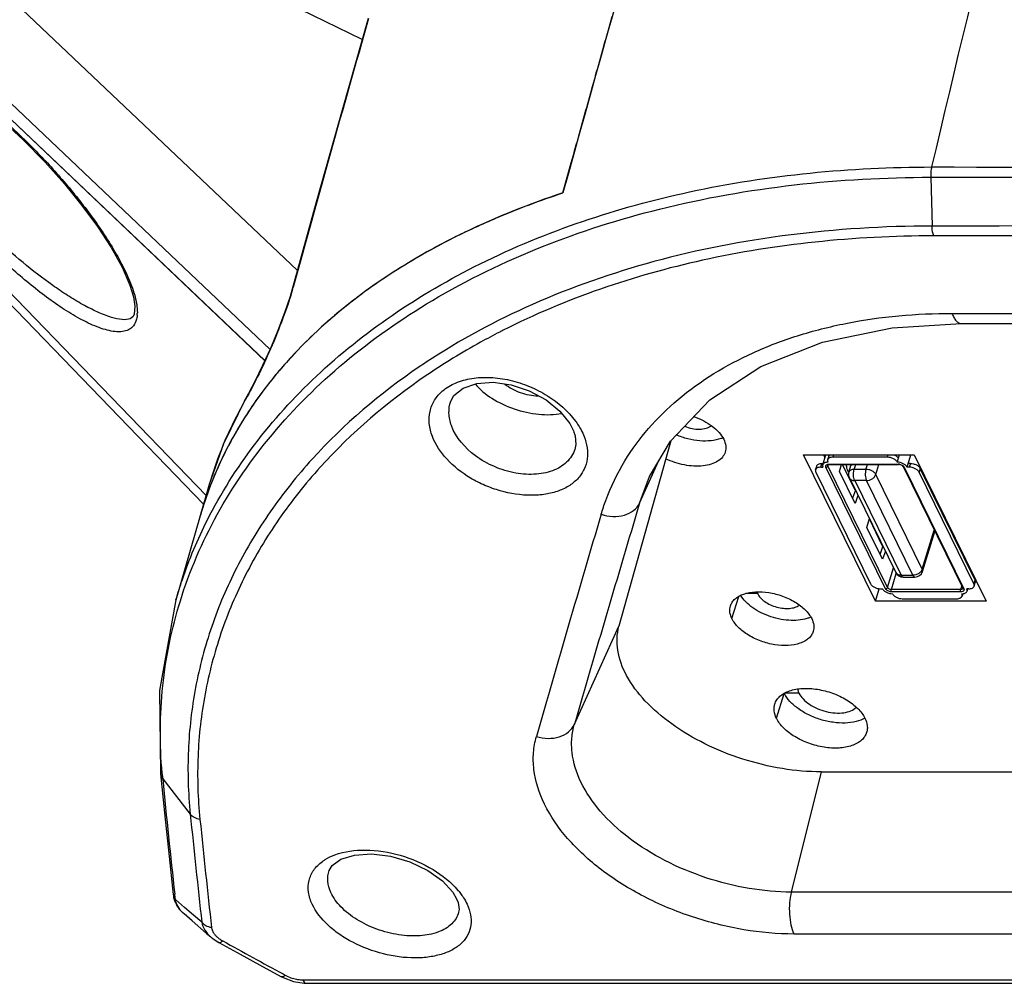
# Model space of a CAD drawing. Units: millimetres. Extents: x 3114 to 5127, y 591 to 1881.
# Drawn here: x 4850 to 4911, y 1209 to 1269 of the extents above; entities that cross this region are included whole.
import ezdxf

# ---------------------------------------------------------------- set-up
doc = ezdxf.new("R2010")
doc.units = ezdxf.units.MM
doc.header["$LTSCALE"] = 16.335
doc.layers.get('0').update_dxf_attribs({"linetype": 'CONTINUOUS'})
doc.layers.add('02___PRT_ALL_AXES', color=7, linetype='CONTINUOUS')

msp = doc.modelspace()

# ---------------------------------------------------------------- linework, layer by layer
at = {"color": 7, "linetype": 'Continuous'}
for p, q in [((4871.034, 1268.134), (4858.04, 1274.444)), ((4846.649, 1273.006), (4866.981, 1253.715)), ((4843.651, 1269.31), (4865.275, 1248.794)), ((4864.959, 1248.098), (4843.381, 1268.57)), ((4843.381, 1268.568), (4864.95, 1248.079)), ((4885.366, 1265.054), (4885.581, 1265.823)), ((4885.581, 1265.823), (4885.595, 1265.875)), ((4885.296, 1264.805), (4885.366, 1265.054)), ((4861.285, 1239.685), (4840.635, 1261.04)), ((4884.034, 1260.277), (4884.248, 1261.048)), ((4884.248, 1261.048), (4884.263, 1261.099)), ((4861.125, 1239.13), (4840.585, 1260.37)), ((4883.558, 1258.558), (4884.034, 1260.277)), ((4906.51, 1259.534), (4906.593, 1256.487)), ((4868.165, 1257.974), (4866.658, 1252.553)), ((4909.383, 1255.88), (4906.696, 1255.876)), ((4866.715, 1252.666), (4866.658, 1252.553)), ((4855.391, 1250.785), (4855.388, 1250.786)), ((4856.713, 1250.83), (4856.545, 1250.703)), ((4856.789, 1250.974), (4856.713, 1250.83)), ((4907.838, 1251.041), (4998.618, 1251.041)), ((4908.403, 1250.417), (4999.183, 1250.417)), ((4863.69, 1245.554), (4863.753, 1245.705)), ((4863.753, 1245.705), (4863.753, 1245.706)), ((4876.556, 1245.555), (4876.557, 1245.556)), ((4884.326, 1242.657), (4884.325, 1242.656)), ((4890.286, 1243.096), (4887.054, 1231.517)), ((4899.769, 1241.59), (4899.964, 1242.219)), ((4899.912, 1242.051), (4899.829, 1242.219)), ((4900.15, 1242.135), (4900.077, 1241.9)), ((4900.45, 1242.219), (4900.402, 1242.064)), ((4903.81, 1242.064), (4900.402, 1242.064)), ((4903.81, 1242.064), (4903.858, 1242.219)), ((4904.423, 1241.753), (4904.567, 1242.219)), ((4905.036, 1241.442), (4905.277, 1242.219)), ((4888.342, 1239.205), (4889.547, 1241.855)), ((4899.323, 1241.279), (4899.396, 1241.514)), ((4899.648, 1241.442), (4899.721, 1241.677)), ((4899.648, 1241.442), (4899.786, 1241.442)), ((4899.721, 1241.677), (4899.796, 1241.677)), ((4903.692, 1233.858), (4899.971, 1241.442)), ((4900.087, 1241.52), (4900.11, 1241.596)), ((4903.808, 1233.937), (4900.087, 1241.52)), ((4900.155, 1241.628), (4904.484, 1241.628)), ((4900.18, 1241.607), (4904.509, 1241.607)), ((4900.823, 1241.169), (4900.946, 1241.607)), ((4901.407, 1241.142), (4901.551, 1241.607)), ((4901.732, 1241.305), (4901.826, 1241.607)), ((4902.469, 1241.305), (4902.563, 1241.607)), ((4903.082, 1240.994), (4903.272, 1241.607)), ((4904.787, 1241.476), (4908.508, 1233.893)), ((4904.852, 1241.442), (4908.574, 1233.858)), ((4905.175, 1241.442), (4905.036, 1241.442)), ((4905.247, 1241.677), (4905.109, 1241.677)), ((4905.247, 1241.677), (4905.175, 1241.442)), ((4905.86, 1241.366), (4905.788, 1241.131)), ((4905.855, 1241.374), (4905.871, 1241.431)), ((4909.277, 1234.404), (4905.86, 1241.366)), ((4888.342, 1239.205), (4888.961, 1240.857)), ((4888.961, 1240.857), (4888.969, 1240.874)), ((4899.34, 1241.131), (4902.757, 1234.169)), ((4901.799, 1239.179), (4900.823, 1241.169)), ((4901.436, 1240.774), (4904.334, 1234.869)), ((4902.469, 1241.305), (4901.732, 1241.305)), ((4905.98, 1235.089), (4903.082, 1240.994)), ((4909.204, 1234.169), (4905.788, 1241.131)), ((4861.483, 1240.368), (4860.913, 1238.401)), ((4902.501, 1240.603), (4901.764, 1240.603)), ((4901.764, 1240.603), (4904.662, 1234.697)), ((4905.399, 1234.697), (4902.501, 1240.603)), ((4901.808, 1240.016), (4901.636, 1239.512)), ((4901.971, 1239.684), (4901.799, 1239.179)), ((4906.693, 1239.755), (4906.676, 1239.705)), ((4906.856, 1239.423), (4906.839, 1239.372)), ((4860.913, 1238.401), (4859.4, 1233.156)), ((4860.913, 1238.401), (4860.927, 1238.447)), ((4902.532, 1237.688), (4902.684, 1238.232)), ((4903.508, 1235.698), (4902.532, 1237.688)), ((4907.563, 1237.895), (4907.579, 1237.95)), ((4905.98, 1235.089), (4906.73, 1237.516)), ((4905.997, 1234.942), (4906.769, 1237.437)), ((4903.516, 1236.535), (4903.345, 1236.031)), ((4903.679, 1236.203), (4903.508, 1235.698)), ((4908.401, 1236.274), (4908.384, 1236.224)), ((4908.564, 1235.942), (4908.547, 1235.891)), ((4903.808, 1233.937), (4904.188, 1235.166)), ((4904.054, 1233.812), (4904.364, 1234.818)), ((4904.662, 1234.697), (4905.399, 1234.697)), ((4904.783, 1234.589), (4905.52, 1234.589)), ((4909.078, 1234.895), (4909.062, 1234.842)), ((4909.1, 1234.763), (4909.117, 1234.816)), ((4909.199, 1234.648), (4909.157, 1234.648)), ((4908.383, 1233.812), (4908.446, 1234.019)), ((4909.204, 1234.169), (4909.277, 1234.404)), ((4909.221, 1234.021), (4909.294, 1234.256)), ((4895.697, 1233.56), (4894.977, 1233.56)), ((4903.06, 1233.081), (4903.302, 1233.864)), ((4903.37, 1233.858), (4903.508, 1233.858)), ((4908.383, 1233.812), (4904.054, 1233.812)), ((4908.389, 1233.672), (4904.06, 1233.672)), ((4908.515, 1233.553), (4908.467, 1233.4)), ((4908.896, 1233.858), (4908.758, 1233.858)), ((4908.775, 1233.711), (4908.821, 1233.858)), ((4904.734, 1233.237), (4908.142, 1233.237)), ((4884.272, 1225.404), (4887.054, 1231.517)), ((4898.286, 1227.344), (4897.409, 1227.344)), ((4858.439, 1222.343), (4858.441, 1222.315)), ((4858.545, 1222.316), (4858.543, 1222.343)), ((4897.828, 1214.934), (4899.684, 1222.434)), ((4899.684, 1222.434), (5042.512, 1222.434)), ((4858.576, 1221.989), (4858.574, 1222.015)), ((4858.576, 1221.989), (4860.298, 1219.797)), ((4868.962, 1216.277), (4868.964, 1216.282)), ((5040.656, 1214.934), (4897.828, 1214.934)), ((4859.261, 1214.597), (4859.332, 1214.349)), ((4859.261, 1214.597), (4859.261, 1214.596)), ((4859.353, 1214.605), (4859.332, 1214.798)), ((4859.332, 1214.349), (4859.644, 1213.834)), ((4859.369, 1214.461), (4859.353, 1214.605)), ((4859.942, 1213.97), (4859.369, 1214.461)), ((4859.644, 1213.834), (4859.909, 1213.569)), ((4860.492, 1213.498), (4859.942, 1213.97)), ((4877.047, 1213.676), (4877.047, 1213.675)), ((4860.409, 1213.14), (4859.908, 1213.569)), ((4860.409, 1213.14), (4861.319, 1212.358)), ((4861.016, 1213.048), (4860.492, 1213.498)), ((4861.319, 1212.358), (4861.581, 1212.133)), ((4861.594, 1212.122), (4861.673, 1212.057)), ((4861.673, 1212.057), (4862.089, 1211.784)), ((5040.818, 1212.317), (4897.99, 1212.317)), ((4865.989, 1209.648), (4866.085, 1209.597)), ((4866.085, 1209.823), (4866.223, 1209.748)), ((4866.085, 1209.597), (4866.732, 1209.351)), ((4867.311, 1209.464), (5074.225, 1209.464)), ((4866.732, 1209.351), (4867.411, 1209.246)), ((4867.411, 1209.246), (4867.555, 1209.242)), ((4867.555, 1209.242), (5074.47, 1209.242))]:
    msp.add_line(p, q, dxfattribs=at)
at = {"color": 3, "linetype": 'Continuous'}
for p, q in [((4903.06, 1233.081), (4898.576, 1242.219)), ((4898.576, 1242.219), (4905.484, 1242.219)), ((4905.484, 1242.219), (4909.968, 1233.081)), ((4901.803, 1240), (4901.014, 1241.607)), ((4903.511, 1236.519), (4902.679, 1238.214)), ((4909.968, 1233.081), (4903.06, 1233.081))]:
    msp.add_line(p, q, dxfattribs=at)
at = {"color": 7, "linetype": 'Continuous'}
for points in [[(4871.407, 1269.444), (4869.822, 1263.87), (4868.165, 1257.974)], [(4843.533, 1266.387), (4844.176, 1266.121), (4845.391, 1265.456), (4846.745, 1264.534), (4848.265, 1263.321), (4849.837, 1261.892), (4851.233, 1260.475), (4852.445, 1259.118), (4853.534, 1257.78), (4854.506, 1256.456), (4855.35, 1255.159), (4856.04, 1253.916), (4856.534, 1252.791), (4856.754, 1252.07), (4856.843, 1251.5), (4856.791, 1250.98)], [(4866.658, 1252.553), (4866.527, 1252.102), (4866.188, 1251.078), (4865.769, 1249.972), (4865.3, 1248.849), (4864.814, 1247.78), (4864.35, 1246.827), (4863.94, 1246.042), (4863.753, 1245.706)], [(4856.545, 1250.703), (4856.214, 1250.644), (4855.712, 1250.701), (4855.391, 1250.785)], [(4888.961, 1240.856), (4890.261, 1243.069), (4892.716, 1245.64), (4895.913, 1247.717), (4899.746, 1249.235), (4904.098, 1250.146), (4908.403, 1250.417)], [(4876.557, 1245.556), (4876.756, 1245.916), (4877.337, 1246.384), (4878.183, 1246.671), (4879.195, 1246.743), (4880.316, 1246.59), (4881.454, 1246.214), (4882.5, 1245.647), (4883.363, 1244.946), (4883.982, 1244.176), (4884.221, 1243.702)], [(4863.753, 1245.705), (4862.376, 1242.908), (4861.483, 1240.368)], [(4884.222, 1243.701), (4884.316, 1243.406), (4884.362, 1242.865), (4884.326, 1242.658)], [(4859.404, 1233.172), (4858.378, 1227.513), (4858.439, 1222.343)], [(4858.441, 1222.317), (4858.687, 1219.878), (4858.973, 1217.154), (4859.233, 1214.789)], [(4868.964, 1216.282), (4869.147, 1216.585), (4869.687, 1216.978)], [(4869.687, 1216.978), (4870.551, 1217.247), (4871.602, 1217.318), (4872.79, 1217.176), (4874.008, 1216.817), (4875.124, 1216.279), (4876.034, 1215.625), (4876.675, 1214.927), (4876.918, 1214.517)], [(4859.233, 1214.789), (4859.243, 1214.706), (4859.261, 1214.596)], [(4876.919, 1214.515), (4877.013, 1214.275), (4877.074, 1213.85), (4877.047, 1213.676)], [(4862.089, 1211.784), (4863.225, 1211.159), (4864.815, 1210.289), (4865.989, 1209.648)]]:
    msp.add_lwpolyline(points, dxfattribs=at)
for centre, radius, start, end in [((7267.973, 598.483), 2474.093, 163.587002, 164.526357), ((5987.786, 1007.845), 1110.271, 164.875484, 166.863689), ((6746.204, 733.756), 1949.807, 164.053706, 164.565654), ((4896.276, 1216.994), 43.408, 114.76136, 119.51486), ((4951.371, -37547.071), 38803.583, 89.9338943, 90.0661169), ((4951.467, -28000.979), 29256.889, 89.9123136, 90.0824149), ((4894.238, 1220.582), 39.281, 119.50652, 122.78259), ((4892.206, 1223.671), 35.585, 122.72537, 127.74163), ((4850.321, 1257.192), 17.007, 344.17256, 344.56786), ((4890.218, 1226.221), 32.352, 127.72174, 131.85696), ((4854.86, 1251.119), 2.134, 354.97821, 358.91648), ((4888.587, 1228.023), 29.921, 131.83198, 136.1438), ((4900.602, 1208.971), 45.976, 116.87121, 117.16556), ((4886.884, 1229.626), 27.582, 136.09417, 141.94662), ((4897.815, 1213.484), 41.357, 123.44492, 124.17653), ((4885.375, 1230.793), 25.675, 141.92306, 147.6475), ((4848.798, 1254.075), 17.157, 330.22243, 330.71004), ((4884.31, 1231.461), 24.417, 147.63266, 152.98848), ((4883.637, 1231.8), 23.664, 152.97992, 158.87126), ((4903.309, 1241.798), 1.8, 186.13594, 188.33237), ((4904.484, 1241.206), 0.423, 86.54882, 89.98525), ((4904.482, 1241.159), 0.469, 80.58875, 86.55955), ((4901.885, 1240.994), 0.5, 162.83719, 206.13679), ((4901.731, 1241.357), 0.413, 213.97271, 217.09587), ((4883.394, 1231.895), 23.403, 158.87488, 163.86104), ((4883.394, 1231.895), 23.403, 158.8749, 163.74252), ((6785.13, 672.37), 1979.674, 163.361791, 163.778239), ((6757.429, 684.912), 1951.648, 163.521469, 163.945389), ((4904.783, 1235.089), 0.5, 206.13546, 269.99854), ((4905.52, 1235.089), 0.5, 270.00806, 342.8605), ((4908.449, 1233.897), 0.0669, 329.58771, 342.75713), ((4887.195, 1224.895), 28.765, 185.14452, 185.74625), ((5443.662, 1279.774), 587.932, 185.640466, 186.345049), ((5456.504, 1279.806), 599.218, 185.74751, 186.396559), ((5462.373, 1280.405), 604.548, 185.785116, 186.428808), ((4859.975, 1214.731), 0.726, 190.73078, 200.93764), ((4863.424, 1213.886), 2.282, 237.69001, 241.17288), ((5345.707, 2088.405), 1000.971, 241.124143, 241.369721), ((4867.36, 1211.831), 2.373, 241.37908, 250.681), ((4867.338, 1211.765), 2.304, 250.66226, 259.97322)]:
    msp.add_arc(centre, radius, start, end, dxfattribs=at)
for points in [[(4885.595, 1265.875), (4885.941, 1267.107), (4886.287, 1268.339), (4886.634, 1269.57)], [(4884.263, 1261.099), (4884.606, 1262.335), (4884.951, 1263.57), (4885.296, 1264.805)], [(4859.233, 1214.789), (4859.239, 1214.727), (4859.256, 1214.666), (4859.281, 1214.609)], [(4859.281, 1214.609), (4859.304, 1214.556), (4859.334, 1214.506), (4859.369, 1214.461)], [(4859.296, 1214.472), (4859.325, 1214.398), (4859.365, 1214.329), (4859.414, 1214.267)], [(4861.731, 1212.413), (4861.75, 1212.382), (4861.771, 1212.351), (4861.793, 1212.322)]]:
    msp.add_open_spline(points, degree=3, dxfattribs=at)
for points, knots in [([(4843.786, 1266.434), (4844.12, 1266.291), (4844.792, 1265.949), (4845.778, 1265.339), (4846.771, 1264.637), (4848.109, 1263.586), (4849.753, 1262.118), (4851.644, 1260.178), (4853.137, 1258.424), (4854.261, 1256.937), (4855.054, 1255.782), (4855.776, 1254.598), (4856.297, 1253.587), (4856.635, 1252.774), (4856.833, 1252.185), (4856.963, 1251.622), (4856.997, 1251.253), (4856.994, 1251.078)], [0, 0, 0, 0, 0.052432, 0.108402, 0.167025, 0.227712, 0.353745, 0.484366, 0.618053, 0.685553, 0.753071, 0.820039, 0.885375, 0.916811, 0.946848, 0.974836, 1, 1, 1, 1]), ([(4856.905, 1250.547), (4856.857, 1250.417), (4856.75, 1250.235), (4856.541, 1250.064), (4856.298, 1249.942), (4855.94, 1249.876), (4855.477, 1249.906), (4854.982, 1250.019), (4854.274, 1250.264), (4853.365, 1250.707), (4852.275, 1251.373), (4851.175, 1252.154), (4850.077, 1253.027), (4848.989, 1253.977), (4847.915, 1254.993), (4846.862, 1256.069), (4845.836, 1257.2), (4844.844, 1258.383), (4843.897, 1259.615), (4843.01, 1260.891), (4842.211, 1262.201), (4841.753, 1263.109), (4841.557, 1263.569)], [0, 0, 0, 0, 0.019129, 0.028163, 0.037253, 0.056459, 0.077783, 0.101243, 0.126563, 0.181573, 0.240966, 0.303528, 0.36849, 0.435342, 0.503721, 0.573349, 0.643986, 0.715399, 0.787309, 0.85931, 0.930693, 1, 1, 1, 1]), ([(4855.388, 1250.786), (4855.082, 1250.88), (4854.464, 1251.128), (4853.552, 1251.598), (4852.626, 1252.157), (4851.371, 1253.006), (4849.82, 1254.209), (4848.012, 1255.809), (4846.26, 1257.559), (4844.594, 1259.441), (4843.317, 1261.114), (4842.412, 1262.517), (4842.017, 1263.242), (4841.842, 1263.609)], [0, 0, 0, 0, 0.050572, 0.10499, 0.162182, 0.221468, 0.344642, 0.472305, 0.603138, 0.736069, 0.86961, 0.935671, 1, 1, 1, 1]), ([(4861.37, 1238.154), (4862.203, 1239.799), (4864.226, 1243.003), (4868.131, 1247.303), (4872.894, 1251.1), (4880.484, 1255.505), (4891.805, 1259.257), (4901.505, 1260.167), (4906.568, 1260.174)], [0, 0, 0, 0, 0.104927, 0.214205, 0.329, 0.450087, 0.711952, 1, 1, 1, 1]), ([(4906.568, 1260.174), (4906.556, 1260.126), (4906.513, 1259.916), (4906.503, 1259.699), (4906.51, 1259.534)], [0, 0, 0, 0, 0.231921, 1, 1, 1, 1]), ([(4906.568, 1260.174), (4921.489, 1260.167), (4951.349, 1260.158), (4981.209, 1260.167), (4996.147, 1260.174)], [0, 0, 0, 0, 0.49972, 1, 1, 1, 1]), ([(4875.406, 1251.844), (4879.783, 1254.443), (4890.003, 1258.385), (4900.826, 1259.526), (4906.51, 1259.534)], [0, 0, 0, 0, 0.472448, 1, 1, 1, 1]), ([(4906.51, 1259.534), (4913.968, 1259.533), (4943.82, 1259.526), (4973.671, 1259.529), (4996.065, 1259.534)], [0, 0, 0, 0, 0.249823, 1, 1, 1, 1]), ([(4883.558, 1258.558), (4881.474, 1257.87), (4877.523, 1256.306), (4872.166, 1253.268), (4867.678, 1249.664), (4865.257, 1246.844), (4864.242, 1245.372)], [0, 0, 0, 0, 0.27698, 0.534501, 0.774364, 1, 1, 1, 1]), ([(4878.095, 1256.411), (4878.528, 1256.612), (4880.317, 1257.407), (4882.153, 1258.094), (4883.558, 1258.558)], [0, 0, 0, 0, 0.244159, 1, 1, 1, 1]), ([(4906.593, 1256.487), (4903.594, 1256.484), (4897.743, 1256.13), (4889.347, 1254.507), (4881.724, 1251.855), (4877.122, 1249.38), (4875.022, 1247.993)], [0, 0, 0, 0, 0.271584, 0.529295, 0.772118, 1, 1, 1, 1]), ([(4906.696, 1255.876), (4906.68, 1255.92), (4906.621, 1256.118), (4906.597, 1256.326), (4906.593, 1256.487)], [0, 0, 0, 0, 0.225006, 1, 1, 1, 1]), ([(4906.696, 1255.876), (4904.223, 1255.873), (4899.375, 1255.626), (4890.241, 1254.174), (4883.744, 1251.971), (4879.821, 1249.983)], [0, 0, 0, 0, 0.267586, 0.524103, 1, 1, 1, 1]), ([(4866.683, 1252.553), (4866.509, 1251.94), (4866.082, 1250.681), (4865.333, 1248.852), (4864.549, 1247.169), (4864.015, 1246.133), (4863.761, 1245.681)], [0, 0, 0, 0, 0.255752, 0.532614, 0.792205, 1, 1, 1, 1]), ([(4859.678, 1233.107), (4860.258, 1234.974), (4861.843, 1238.655), (4865.336, 1243.689), (4869.894, 1248.193), (4873.481, 1250.702), (4875.406, 1251.844)], [0, 0, 0, 0, 0.234638, 0.477129, 0.731321, 1, 1, 1, 1]), ([(4856.986, 1250.932), (4856.983, 1250.897), (4856.968, 1250.767), (4856.938, 1250.638), (4856.905, 1250.547)], [0, 0, 0, 0, 0.264457, 1, 1, 1, 1]), ([(4887.425, 1241.838), (4887.859, 1242.547), (4888.868, 1243.917), (4891.4, 1246.396), (4894.603, 1248.341), (4898.228, 1249.714), (4902.353, 1250.757), (4905.623, 1251.041), (4907.838, 1251.041)], [0, 0, 0, 0, 0.106857, 0.217564, 0.454018, 0.581504, 0.715206, 1, 1, 1, 1]), ([(4907.838, 1251.041), (4907.871, 1250.95), (4907.943, 1250.788), (4908.077, 1250.585), (4908.23, 1250.451), (4908.349, 1250.417), (4908.403, 1250.417)], [0, 0, 0, 0, 0.326547, 0.59865, 0.816998, 1, 1, 1, 1]), ([(4879.611, 1249.876), (4879.208, 1249.669), (4877.637, 1248.833), (4876.116, 1247.903), (4875.02, 1247.157)], [0, 0, 0, 0, 0.25442, 1, 1, 1, 1]), ([(4874.583, 1247.699), (4872.151, 1246.048), (4868.804, 1243.207), (4865.239, 1238.752), (4863.126, 1235.244), (4861.552, 1231.551), (4860.535, 1227.712), (4860.082, 1223.769), (4860.163, 1221.118), (4860.298, 1219.797)], [0, 0, 0, 0, 0.267778, 0.394958, 0.51858, 0.639659, 0.759385, 0.879077, 1, 1, 1, 1]), ([(4875.02, 1247.157), (4872.612, 1245.517), (4869.298, 1242.696), (4865.772, 1238.274), (4863.684, 1234.792), (4862.13, 1231.128), (4861.128, 1227.319), (4860.685, 1223.407), (4860.768, 1220.778), (4860.903, 1219.468)], [0, 0, 0, 0, 0.267675, 0.394824, 0.518435, 0.639525, 0.759282, 0.879019, 1, 1, 1, 1]), ([(4876.043, 1246.201), (4876.283, 1246.406), (4876.867, 1246.752), (4877.892, 1247.028), (4879.047, 1247.079), (4880.264, 1246.903), (4881.472, 1246.514), (4882.932, 1245.765), (4883.877, 1244.949), (4884.342, 1244.315)], [0, 0, 0, 0, 0.101719, 0.21485, 0.339174, 0.472063, 0.609379, 0.746327, 1, 1, 1, 1]), ([(4878.078, 1246.639), (4878.373, 1246.288), (4879.142, 1245.661), (4880.509, 1245.023), (4882.001, 1244.691), (4883.016, 1244.708), (4883.484, 1244.797)], [0, 0, 0, 0, 0.232086, 0.493536, 0.758508, 1, 1, 1, 1]), ([(4875.407, 1243.361), (4875.309, 1243.618), (4875.178, 1244.138), (4875.217, 1244.928), (4875.509, 1245.646), (4875.848, 1246.034), (4876.043, 1246.201)], [0, 0, 0, 0, 0.265109, 0.511725, 0.751839, 1, 1, 1, 1]), ([(4863.69, 1245.554), (4863.454, 1245.142), (4862.566, 1243.483), (4861.874, 1241.719), (4861.483, 1240.368)], [0, 0, 0, 0, 0.252499, 1, 1, 1, 1]), ([(4864.242, 1245.372), (4863.967, 1244.975), (4862.929, 1243.377), (4862.077, 1241.657), (4861.564, 1240.33)], [0, 0, 0, 0, 0.253294, 1, 1, 1, 1]), ([(4876.595, 1244.038), (4876.505, 1244.289), (4876.397, 1244.801), (4876.473, 1245.322), (4876.556, 1245.555)], [0, 0, 0, 0, 0.518156, 1, 1, 1, 1]), ([(4884.325, 1242.656), (4884.286, 1242.507), (4884.169, 1242.214), (4883.782, 1241.686), (4883.016, 1241.192), (4881.864, 1240.95), (4880.573, 1241.033), (4879.267, 1241.431), (4877.768, 1242.274), (4876.866, 1243.284), (4876.595, 1244.038)], [0, 0, 0, 0, 0.048485, 0.097687, 0.203439, 0.32491, 0.460996, 0.605134, 0.748496, 1, 1, 1, 1]), ([(4884.342, 1244.315), (4884.367, 1244.281), (4884.462, 1244.148), (4884.551, 1244.01), (4884.612, 1243.904)], [0, 0, 0, 0, 0.254413, 1, 1, 1, 1]), ([(4884.612, 1243.904), (4884.638, 1243.859), (4884.736, 1243.684), (4884.822, 1243.501), (4884.876, 1243.361)], [0, 0, 0, 0, 0.256476, 1, 1, 1, 1]), ([(4884.876, 1243.361), (4884.967, 1243.131), (4885.095, 1242.667), (4885.104, 1241.962), (4884.914, 1241.306), (4884.531, 1240.734), (4883.977, 1240.272), (4883.277, 1239.935), (4882.461, 1239.731), (4881.228, 1239.641), (4879.933, 1239.843), (4878.682, 1240.288), (4877.513, 1240.883), (4876.293, 1241.83), (4875.605, 1242.842), (4875.407, 1243.361)], [0, 0, 0, 0, 0.054797, 0.105726, 0.154614, 0.20398, 0.256195, 0.312914, 0.374828, 0.441748, 0.586295, 0.661315, 0.735827, 0.876721, 1, 1, 1, 1]), ([(4900.402, 1242.064), (4900.363, 1242.064), (4900.29, 1242.057), (4900.191, 1242.026), (4900.126, 1241.982), (4900.092, 1241.937), (4900.081, 1241.913), (4900.077, 1241.9)], [0, 0, 0, 0, 0.30341, 0.569187, 0.796742, 0.900155, 1, 1, 1, 1]), ([(4900.15, 1242.135), (4900.155, 1242.152), (4900.17, 1242.183), (4900.194, 1242.209), (4900.208, 1242.22)], [0, 0, 0, 0, 0.485691, 1, 1, 1, 1]), ([(4904.423, 1241.753), (4904.413, 1241.774), (4904.385, 1241.817), (4904.33, 1241.875), (4904.26, 1241.928), (4904.152, 1241.991), (4904.002, 1242.046), (4903.873, 1242.064), (4903.81, 1242.064)], [0, 0, 0, 0, 0.100321, 0.212087, 0.334075, 0.464143, 0.735666, 1, 1, 1, 1]), ([(4904.227, 1242.22), (4904.257, 1242.206), (4904.315, 1242.175), (4904.392, 1242.119), (4904.454, 1242.057), (4904.485, 1242.011), (4904.496, 1241.988)], [0, 0, 0, 0, 0.280751, 0.544432, 0.785272, 1, 1, 1, 1]), ([(4885.942, 1238.508), (4886.028, 1238.799), (4886.412, 1239.954), (4886.949, 1241.057), (4887.425, 1241.838)], [0, 0, 0, 0, 0.248716, 1, 1, 1, 1]), ([(4899.648, 1241.442), (4899.609, 1241.442), (4899.535, 1241.436), (4899.436, 1241.405), (4899.371, 1241.36), (4899.338, 1241.315), (4899.327, 1241.291), (4899.323, 1241.279)], [0, 0, 0, 0, 0.30341, 0.569187, 0.796742, 0.900155, 1, 1, 1, 1]), ([(4899.396, 1241.514), (4899.399, 1241.526), (4899.41, 1241.55), (4899.444, 1241.595), (4899.509, 1241.64), (4899.608, 1241.671), (4899.682, 1241.677), (4899.721, 1241.677)], [0, 0, 0, 0, 0.099845, 0.203258, 0.430813, 0.69659, 1, 1, 1, 1]), ([(4899.769, 1241.59), (4899.766, 1241.578), (4899.761, 1241.554), (4899.762, 1241.504), (4899.775, 1241.466), (4899.786, 1241.442)], [0, 0, 0, 0, 0.234095, 0.475405, 1, 1, 1, 1]), ([(4900.094, 1241.753), (4900.055, 1241.753), (4899.982, 1241.746), (4899.883, 1241.716), (4899.818, 1241.671), (4899.784, 1241.626), (4899.773, 1241.602), (4899.769, 1241.59)], [0, 0, 0, 0, 0.30341, 0.569187, 0.796742, 0.900155, 1, 1, 1, 1]), ([(4899.971, 1241.442), (4899.962, 1241.46), (4899.953, 1241.491), (4899.959, 1241.53), (4899.976, 1241.567), (4900.009, 1241.595), (4900.051, 1241.613), (4900.075, 1241.62), (4900.088, 1241.622)], [0, 0, 0, 0, 0.242844, 0.3541, 0.465242, 0.707291, 0.846892, 1, 1, 1, 1]), ([(4899.971, 1241.442), (4899.983, 1241.442), (4900.009, 1241.446), (4900.053, 1241.468), (4900.08, 1241.498), (4900.087, 1241.52)], [0, 0, 0, 0, 0.254892, 0.51963, 1, 1, 1, 1]), ([(4900.077, 1241.9), (4900.074, 1241.889), (4900.069, 1241.865), (4900.07, 1241.814), (4900.083, 1241.777), (4900.094, 1241.753)], [0, 0, 0, 0, 0.234095, 0.475405, 1, 1, 1, 1]), ([(4900.087, 1241.52), (4900.082, 1241.53), (4900.076, 1241.549), (4900.077, 1241.57), (4900.08, 1241.579)], [0, 0, 0, 0, 0.525755, 1, 1, 1, 1]), ([(4900.13, 1241.602), (4900.125, 1241.601), (4900.116, 1241.599), (4900.103, 1241.595), (4900.094, 1241.59), (4900.088, 1241.586), (4900.084, 1241.584), (4900.082, 1241.582), (4900.081, 1241.581), (4900.08, 1241.58), (4900.08, 1241.579), (4900.08, 1241.579), (4900.08, 1241.579)], [0, 0, 0, 0, 0.276547, 0.511357, 0.698025, 0.835719, 0.88734, 0.927825, 0.957443, 0.97737, 0.994004, 1, 1, 1, 1]), ([(4900.088, 1241.622), (4900.093, 1241.623), (4900.115, 1241.627), (4900.138, 1241.628), (4900.155, 1241.628)], [0, 0, 0, 0, 0.240116, 1, 1, 1, 1]), ([(4900.156, 1241.606), (4900.154, 1241.606), (4900.145, 1241.605), (4900.136, 1241.603), (4900.13, 1241.602)], [0, 0, 0, 0, 0.263375, 1, 1, 1, 1]), ([(4900.155, 1241.628), (4900.157, 1241.625), (4900.16, 1241.619), (4900.166, 1241.612), (4900.173, 1241.608), (4900.177, 1241.607), (4900.18, 1241.607)], [0, 0, 0, 0, 0.314987, 0.581799, 0.804595, 1, 1, 1, 1]), ([(4900.18, 1241.607), (4900.178, 1241.607), (4900.17, 1241.607), (4900.162, 1241.606), (4900.156, 1241.606)], [0, 0, 0, 0, 0.25764, 1, 1, 1, 1]), ([(4901.388, 1241.126), (4901.369, 1241.154), (4901.334, 1241.221), (4901.293, 1241.333), (4901.262, 1241.464), (4901.248, 1241.557), (4901.243, 1241.605)], [0, 0, 0, 0, 0.203557, 0.441864, 0.709813, 1, 1, 1, 1]), ([(4905.036, 1241.442), (4905.026, 1241.463), (4904.998, 1241.506), (4904.943, 1241.564), (4904.874, 1241.617), (4904.765, 1241.68), (4904.615, 1241.735), (4904.486, 1241.753), (4904.423, 1241.753)], [0, 0, 0, 0, 0.100321, 0.212087, 0.334075, 0.464143, 0.735666, 1, 1, 1, 1]), ([(4904.484, 1241.628), (4904.486, 1241.625), (4904.489, 1241.619), (4904.495, 1241.612), (4904.502, 1241.608), (4904.506, 1241.607), (4904.509, 1241.607)], [0, 0, 0, 0, 0.314987, 0.581799, 0.804595, 1, 1, 1, 1]), ([(4904.787, 1241.476), (4904.783, 1241.483), (4904.773, 1241.498), (4904.741, 1241.531), (4904.682, 1241.568), (4904.599, 1241.598), (4904.538, 1241.607), (4904.509, 1241.607)], [0, 0, 0, 0, 0.071995, 0.172082, 0.429548, 0.721052, 1, 1, 1, 1]), ([(4904.558, 1241.622), (4904.607, 1241.614), (4904.677, 1241.592), (4904.759, 1241.545), (4904.794, 1241.516), (4904.81, 1241.5)], [0, 0, 0, 0, 0.520829, 0.77053, 1, 1, 1, 1]), ([(4904.852, 1241.442), (4904.845, 1241.442), (4904.831, 1241.443), (4904.812, 1241.45), (4904.796, 1241.461), (4904.789, 1241.471), (4904.787, 1241.476)], [0, 0, 0, 0, 0.277591, 0.535082, 0.773251, 1, 1, 1, 1]), ([(4904.81, 1241.5), (4904.814, 1241.496), (4904.83, 1241.478), (4904.844, 1241.458), (4904.852, 1241.442)], [0, 0, 0, 0, 0.26721, 1, 1, 1, 1]), ([(4905.788, 1241.131), (4905.777, 1241.153), (4905.749, 1241.195), (4905.694, 1241.253), (4905.625, 1241.307), (4905.516, 1241.369), (4905.366, 1241.425), (4905.238, 1241.442), (4905.175, 1241.442)], [0, 0, 0, 0, 0.100321, 0.212087, 0.334075, 0.464143, 0.735666, 1, 1, 1, 1]), ([(4905.247, 1241.677), (4905.31, 1241.677), (4905.438, 1241.66), (4905.589, 1241.604), (4905.697, 1241.542), (4905.766, 1241.488), (4905.822, 1241.43), (4905.85, 1241.388), (4905.86, 1241.366)], [0, 0, 0, 0, 0.264334, 0.535857, 0.665925, 0.787913, 0.899679, 1, 1, 1, 1]), ([(4899.323, 1241.279), (4899.32, 1241.267), (4899.315, 1241.244), (4899.316, 1241.193), (4899.329, 1241.155), (4899.34, 1241.131)], [0, 0, 0, 0, 0.234095, 0.475405, 1, 1, 1, 1]), ([(4901.732, 1241.305), (4901.693, 1241.305), (4901.62, 1241.299), (4901.521, 1241.268), (4901.456, 1241.223), (4901.422, 1241.179), (4901.411, 1241.154), (4901.407, 1241.142)], [0, 0, 0, 0, 0.303421, 0.569197, 0.796744, 0.900153, 1, 1, 1, 1]), ([(4901.436, 1240.774), (4901.449, 1240.748), (4901.485, 1240.698), (4901.563, 1240.643), (4901.658, 1240.61), (4901.728, 1240.603), (4901.764, 1240.603)], [0, 0, 0, 0, 0.226863, 0.465039, 0.722073, 1, 1, 1, 1]), ([(4901.764, 1240.603), (4901.753, 1240.625), (4901.734, 1240.674), (4901.705, 1240.785), (4901.687, 1240.94), (4901.692, 1241.098), (4901.71, 1241.221), (4901.724, 1241.278), (4901.732, 1241.305)], [0, 0, 0, 0, 0.102609, 0.219255, 0.480728, 0.752475, 0.881376, 1, 1, 1, 1]), ([(4902.469, 1241.305), (4902.461, 1241.278), (4902.447, 1241.221), (4902.428, 1241.098), (4902.424, 1240.94), (4902.442, 1240.785), (4902.471, 1240.674), (4902.49, 1240.625), (4902.501, 1240.603)], [0, 0, 0, 0, 0.118619, 0.247515, 0.519261, 0.780735, 0.897387, 1, 1, 1, 1]), ([(4903.082, 1240.994), (4903.072, 1241.016), (4903.044, 1241.059), (4902.989, 1241.117), (4902.92, 1241.17), (4902.811, 1241.233), (4902.661, 1241.288), (4902.532, 1241.305), (4902.469, 1241.305)], [0, 0, 0, 0, 0.100321, 0.212087, 0.334075, 0.464143, 0.735666, 1, 1, 1, 1]), ([(4902.501, 1240.603), (4902.563, 1240.603), (4902.692, 1240.625), (4902.837, 1240.695), (4902.938, 1240.774), (4903.021, 1240.862), (4903.066, 1240.94), (4903.082, 1240.994)], [0, 0, 0, 0, 0.253025, 0.515784, 0.645266, 0.770267, 1, 1, 1, 1]), ([(4885.942, 1238.508), (4886.179, 1238.427), (4886.665, 1238.332), (4887.378, 1238.406), (4887.981, 1238.693), (4888.258, 1239.026), (4888.342, 1239.205)], [0, 0, 0, 0, 0.276858, 0.540528, 0.781005, 1, 1, 1, 1]), ([(4859.404, 1233.171), (4859.527, 1233.598), (4860.064, 1235.303), (4860.763, 1236.956), (4861.37, 1238.154)], [0, 0, 0, 0, 0.24846, 1, 1, 1, 1]), ([(4904.662, 1234.697), (4904.626, 1234.697), (4904.556, 1234.704), (4904.461, 1234.738), (4904.383, 1234.793), (4904.347, 1234.842), (4904.334, 1234.869)], [0, 0, 0, 0, 0.27792, 0.534954, 0.773134, 1, 1, 1, 1]), ([(4904.783, 1234.589), (4904.772, 1234.589), (4904.748, 1234.595), (4904.716, 1234.617), (4904.686, 1234.653), (4904.67, 1234.681), (4904.662, 1234.697)], [0, 0, 0, 0, 0.195424, 0.417865, 0.684247, 1, 1, 1, 1]), ([(4905.98, 1235.089), (4905.964, 1235.035), (4905.919, 1234.956), (4905.836, 1234.869), (4905.735, 1234.79), (4905.589, 1234.719), (4905.461, 1234.697), (4905.399, 1234.697)], [0, 0, 0, 0, 0.22974, 0.35474, 0.484221, 0.746978, 1, 1, 1, 1]), ([(4905.399, 1234.697), (4905.407, 1234.681), (4905.423, 1234.653), (4905.453, 1234.617), (4905.485, 1234.595), (4905.509, 1234.589), (4905.52, 1234.589)], [0, 0, 0, 0, 0.31575, 0.582123, 0.804571, 1, 1, 1, 1]), ([(4905.998, 1234.942), (4906.001, 1234.953), (4906.006, 1234.977), (4906.004, 1235.028), (4905.992, 1235.065), (4905.98, 1235.089)], [0, 0, 0, 0, 0.234091, 0.475419, 1, 1, 1, 1]), ([(4902.757, 1234.169), (4902.767, 1234.148), (4902.795, 1234.105), (4902.851, 1234.047), (4902.92, 1233.994), (4903.028, 1233.931), (4903.178, 1233.876), (4903.307, 1233.858), (4903.37, 1233.858)], [0, 0, 0, 0, 0.100321, 0.212087, 0.334075, 0.464143, 0.735666, 1, 1, 1, 1]), ([(4908.896, 1233.858), (4908.935, 1233.858), (4909.009, 1233.865), (4909.108, 1233.896), (4909.173, 1233.94), (4909.207, 1233.985), (4909.217, 1234.009), (4909.221, 1234.021)], [0, 0, 0, 0, 0.30341, 0.569187, 0.796742, 0.900155, 1, 1, 1, 1]), ([(4909.221, 1234.021), (4909.225, 1234.033), (4909.229, 1234.057), (4909.228, 1234.107), (4909.216, 1234.145), (4909.204, 1234.169)], [0, 0, 0, 0, 0.234095, 0.475405, 1, 1, 1, 1]), ([(4909.277, 1234.404), (4909.288, 1234.38), (4909.301, 1234.342), (4909.302, 1234.292), (4909.297, 1234.268), (4909.294, 1234.256)], [0, 0, 0, 0, 0.524595, 0.765905, 1, 1, 1, 1]), ([(4903.508, 1233.858), (4903.518, 1233.837), (4903.546, 1233.794), (4903.602, 1233.736), (4903.671, 1233.683), (4903.779, 1233.62), (4903.93, 1233.565), (4904.058, 1233.547), (4904.121, 1233.547)], [0, 0, 0, 0, 0.100321, 0.212087, 0.334075, 0.464143, 0.735666, 1, 1, 1, 1]), ([(4903.692, 1233.858), (4903.705, 1233.858), (4903.73, 1233.863), (4903.775, 1233.884), (4903.801, 1233.914), (4903.808, 1233.937)], [0, 0, 0, 0, 0.254892, 0.51963, 1, 1, 1, 1]), ([(4904.06, 1233.672), (4904.022, 1233.672), (4903.945, 1233.682), (4903.838, 1233.721), (4903.75, 1233.779), (4903.705, 1233.831), (4903.692, 1233.858)], [0, 0, 0, 0, 0.264717, 0.53665, 0.788535, 1, 1, 1, 1]), ([(4904.054, 1233.812), (4904.028, 1233.812), (4903.977, 1233.819), (4903.906, 1233.845), (4903.847, 1233.884), (4903.817, 1233.919), (4903.808, 1233.937)], [0, 0, 0, 0, 0.264737, 0.536644, 0.78852, 1, 1, 1, 1]), ([(4904.06, 1233.672), (4904.055, 1233.681), (4904.049, 1233.703), (4904.044, 1233.739), (4904.046, 1233.777), (4904.05, 1233.801), (4904.054, 1233.812)], [0, 0, 0, 0, 0.219, 0.480661, 0.752604, 1, 1, 1, 1]), ([(4904.121, 1233.547), (4904.131, 1233.526), (4904.159, 1233.483), (4904.215, 1233.425), (4904.284, 1233.372), (4904.392, 1233.309), (4904.543, 1233.254), (4904.671, 1233.237), (4904.734, 1233.237)], [0, 0, 0, 0, 0.100321, 0.212087, 0.334075, 0.464143, 0.735666, 1, 1, 1, 1]), ([(4908.142, 1233.237), (4908.181, 1233.237), (4908.255, 1233.243), (4908.354, 1233.274), (4908.419, 1233.319), (4908.452, 1233.363), (4908.463, 1233.387), (4908.467, 1233.4)], [0, 0, 0, 0, 0.30341, 0.569187, 0.796742, 0.900155, 1, 1, 1, 1]), ([(4908.389, 1233.672), (4908.384, 1233.681), (4908.378, 1233.703), (4908.373, 1233.739), (4908.375, 1233.777), (4908.379, 1233.801), (4908.383, 1233.812)], [0, 0, 0, 0, 0.219, 0.480661, 0.752604, 1, 1, 1, 1]), ([(4908.506, 1233.864), (4908.502, 1233.855), (4908.488, 1233.84), (4908.459, 1233.824), (4908.423, 1233.814), (4908.396, 1233.812), (4908.383, 1233.812)], [0, 0, 0, 0, 0.204835, 0.437015, 0.702941, 1, 1, 1, 1]), ([(4908.574, 1233.858), (4908.579, 1233.847), (4908.588, 1233.823), (4908.59, 1233.787), (4908.58, 1233.753), (4908.558, 1233.724), (4908.526, 1233.701), (4908.471, 1233.677), (4908.422, 1233.672), (4908.389, 1233.672)], [0, 0, 0, 0, 0.119059, 0.227475, 0.331673, 0.439722, 0.5583, 0.691132, 1, 1, 1, 1]), ([(4908.45, 1233.547), (4908.456, 1233.547), (4908.478, 1233.548), (4908.5, 1233.549), (4908.516, 1233.551)], [0, 0, 0, 0, 0.254867, 1, 1, 1, 1]), ([(4908.467, 1233.4), (4908.471, 1233.411), (4908.475, 1233.435), (4908.474, 1233.486), (4908.462, 1233.524), (4908.45, 1233.547)], [0, 0, 0, 0, 0.234095, 0.475405, 1, 1, 1, 1]), ([(4908.513, 1233.878), (4908.513, 1233.877), (4908.513, 1233.877), (4908.513, 1233.878), (4908.513, 1233.878), (4908.513, 1233.88), (4908.512, 1233.882), (4908.511, 1233.884), (4908.51, 1233.888), (4908.509, 1233.891), (4908.508, 1233.893)], [0, 0, 0, 0, 0.014976, 0.023369, 0.061698, 0.137594, 0.260525, 0.441159, 0.686553, 1, 1, 1, 1]), ([(4908.574, 1233.858), (4908.567, 1233.858), (4908.553, 1233.86), (4908.533, 1233.866), (4908.518, 1233.877), (4908.511, 1233.887), (4908.508, 1233.893)], [0, 0, 0, 0, 0.277591, 0.535082, 0.773251, 1, 1, 1, 1]), ([(4908.516, 1233.551), (4908.548, 1233.554), (4908.607, 1233.565), (4908.686, 1233.599), (4908.745, 1233.647), (4908.768, 1233.689), (4908.775, 1233.711)], [0, 0, 0, 0, 0.29808, 0.560615, 0.790557, 1, 1, 1, 1]), ([(4908.775, 1233.711), (4908.779, 1233.722), (4908.783, 1233.746), (4908.782, 1233.797), (4908.77, 1233.834), (4908.758, 1233.858)], [0, 0, 0, 0, 0.234095, 0.475405, 1, 1, 1, 1]), ([(4858.543, 1222.343), (4858.381, 1224.156), (4858.404, 1227.808), (4859.143, 1231.384), (4859.678, 1233.107)], [0, 0, 0, 0, 0.502096, 1, 1, 1, 1]), ([(4899.684, 1222.434), (4898.869, 1222.434), (4897.205, 1222.581), (4894.759, 1223.174), (4892.43, 1224.109), (4890.363, 1225.328), (4888.685, 1226.759), (4887.497, 1228.318), (4886.97, 1229.716), (4886.908, 1230.78), (4886.987, 1231.28), (4887.054, 1231.517)], [0, 0, 0, 0, 0.141383, 0.288682, 0.435548, 0.575646, 0.703614, 0.816081, 0.913046, 0.957317, 1, 1, 1, 1]), ([(4881.898, 1224.647), (4882.132, 1224.57), (4882.615, 1224.486), (4883.32, 1224.579), (4883.916, 1224.883), (4884.188, 1225.222), (4884.272, 1225.404)], [0, 0, 0, 0, 0.273873, 0.535759, 0.777218, 1, 1, 1, 1]), ([(4897.828, 1214.934), (4896.94, 1214.934), (4895.124, 1215.099), (4892.459, 1215.765), (4889.925, 1216.823), (4887.686, 1218.213), (4885.882, 1219.861), (4884.627, 1221.676), (4884.109, 1223.3), (4884.083, 1224.539), (4884.19, 1225.124), (4884.272, 1225.404)], [0, 0, 0, 0, 0.138848, 0.28351, 0.427957, 0.566278, 0.69365, 0.807327, 0.907754, 0.954515, 1, 1, 1, 1]), ([(4897.99, 1212.317), (4896.937, 1212.317), (4894.784, 1212.513), (4891.626, 1213.304), (4888.625, 1214.556), (4885.974, 1216.198), (4883.836, 1218.138), (4882.346, 1220.271), (4881.723, 1222.177), (4881.682, 1223.632), (4881.804, 1224.319), (4881.898, 1224.647)], [0, 0, 0, 0, 0.139298, 0.284427, 0.429239, 0.567749, 0.695108, 0.808551, 0.90849, 0.954907, 1, 1, 1, 1]), ([(4858.439, 1222.343), (4858.442, 1222.314), (4858.462, 1222.196), (4858.519, 1222.086), (4858.574, 1222.015)], [0, 0, 0, 0, 0.246151, 1, 1, 1, 1]), ([(4858.441, 1222.315), (4858.444, 1222.286), (4858.465, 1222.169), (4858.521, 1222.059), (4858.577, 1221.988)], [0, 0, 0, 0, 0.246158, 1, 1, 1, 1]), ([(4860.903, 1219.468), (4860.783, 1219.488), (4860.556, 1219.56), (4860.367, 1219.71), (4860.298, 1219.798)], [0, 0, 0, 0, 0.523509, 1, 1, 1, 1]), ([(4869.33, 1217.258), (4869.93, 1217.481), (4871.328, 1217.658), (4873.439, 1217.313), (4875.435, 1216.455), (4876.569, 1215.555), (4877.004, 1215.042)], [0, 0, 0, 0, 0.229174, 0.491803, 0.759051, 1, 1, 1, 1]), ([(4867.909, 1214.171), (4867.797, 1214.411), (4867.639, 1214.901), (4867.664, 1215.661), (4867.976, 1216.344), (4868.336, 1216.693), (4868.541, 1216.843)], [0, 0, 0, 0, 0.265417, 0.507537, 0.74539, 1, 1, 1, 1]), ([(4868.541, 1216.843), (4868.599, 1216.885), (4868.846, 1217.051), (4869.118, 1217.179), (4869.33, 1217.258)], [0, 0, 0, 0, 0.238445, 1, 1, 1, 1]), ([(4869.07, 1214.912), (4868.968, 1215.133), (4868.832, 1215.589), (4868.888, 1216.068), (4868.962, 1216.277)], [0, 0, 0, 0, 0.523298, 1, 1, 1, 1]), ([(4877.047, 1213.675), (4877.012, 1213.54), (4876.899, 1213.274), (4876.619, 1212.928), (4876.238, 1212.643), (4875.586, 1212.337), (4874.583, 1212.154), (4873.275, 1212.228), (4871.936, 1212.575), (4870.704, 1213.163), (4869.705, 1213.934), (4869.223, 1214.58), (4869.07, 1214.912)], [0, 0, 0, 0, 0.044037, 0.089789, 0.139118, 0.19317, 0.316177, 0.456127, 0.604465, 0.750604, 0.884609, 1, 1, 1, 1]), ([(4877.004, 1215.042), (4877.027, 1215.016), (4877.114, 1214.911), (4877.197, 1214.801), (4877.255, 1214.718)], [0, 0, 0, 0, 0.254751, 1, 1, 1, 1]), ([(4897.99, 1212.317), (4897.908, 1212.492), (4897.784, 1212.899), (4897.699, 1213.557), (4897.705, 1214.253), (4897.774, 1214.716), (4897.828, 1214.934)], [0, 0, 0, 0, 0.217712, 0.475384, 0.746018, 1, 1, 1, 1]), ([(4859.414, 1214.267), (4859.41, 1214.283), (4859.393, 1214.347), (4859.378, 1214.411), (4859.369, 1214.461)], [0, 0, 0, 0, 0.240206, 1, 1, 1, 1]), ([(4877.255, 1214.718), (4877.287, 1214.673), (4877.405, 1214.498), (4877.509, 1214.313), (4877.575, 1214.171)], [0, 0, 0, 0, 0.258894, 1, 1, 1, 1]), ([(4859.908, 1213.569), (4859.847, 1213.622), (4859.64, 1213.82), (4859.471, 1214.069), (4859.414, 1214.267)], [0, 0, 0, 0, 0.281815, 1, 1, 1, 1]), ([(4877.575, 1214.171), (4877.673, 1213.963), (4877.817, 1213.542), (4877.848, 1212.891), (4877.668, 1212.287), (4877.289, 1211.765), (4876.736, 1211.349), (4876.036, 1211.046), (4875.215, 1210.863), (4873.966, 1210.782), (4872.313, 1211.011), (4870.734, 1211.602), (4869.6, 1212.28), (4868.684, 1213.009), (4868.135, 1213.685), (4867.909, 1214.171)], [0, 0, 0, 0, 0.051943, 0.099361, 0.144815, 0.191617, 0.242604, 0.299459, 0.362632, 0.431609, 0.581434, 0.735433, 0.80933, 0.878819, 1, 1, 1, 1]), ([(4861.016, 1213.048), (4861.048, 1212.879), (4861.187, 1212.532), (4861.435, 1212.258), (4861.581, 1212.133)], [0, 0, 0, 0, 0.473255, 1, 1, 1, 1]), ([(4861.626, 1212.715), (4861.505, 1212.734), (4861.275, 1212.807), (4861.086, 1212.959), (4861.016, 1213.048)], [0, 0, 0, 0, 0.522191, 1, 1, 1, 1]), ([(4861.626, 1212.715), (4861.629, 1212.69), (4861.647, 1212.584), (4861.689, 1212.484), (4861.731, 1212.413)], [0, 0, 0, 0, 0.234877, 1, 1, 1, 1]), ([(4861.793, 1212.322), (4861.805, 1212.305), (4861.857, 1212.24), (4861.917, 1212.18), (4861.964, 1212.137)], [0, 0, 0, 0, 0.239851, 1, 1, 1, 1]), ([(4861.964, 1212.137), (4861.982, 1212.121), (4862.059, 1212.056), (4862.141, 1211.998), (4862.205, 1211.957)], [0, 0, 0, 0, 0.242252, 1, 1, 1, 1]), ([(4862.324, 1211.887), (4862.301, 1211.866), (4862.257, 1211.829), (4862.184, 1211.783), (4862.117, 1211.768), (4862.089, 1211.784)], [0, 0, 0, 0, 0.352889, 0.633499, 1, 1, 1, 1]), ([(4866.223, 1209.748), (4866.2, 1209.727), (4866.157, 1209.692), (4866.084, 1209.646), (4866.018, 1209.632), (4865.989, 1209.648)], [0, 0, 0, 0, 0.351097, 0.630956, 1, 1, 1, 1]), ([(4866.937, 1209.497), (4866.968, 1209.491), (4867.092, 1209.472), (4867.218, 1209.464), (4867.311, 1209.464)], [0, 0, 0, 0, 0.256147, 1, 1, 1, 1]), ([(4867.311, 1209.464), (4867.327, 1209.431), (4867.367, 1209.361), (4867.443, 1209.272), (4867.521, 1209.242), (4867.555, 1209.242)], [0, 0, 0, 0, 0.317535, 0.700229, 1, 1, 1, 1])]:
    msp.add_open_spline(points, degree=3, knots=knots, dxfattribs=at)
at = {"color": 3, "linetype": 'Continuous'}
for points, knots in [([(4891.147, 1243.994), (4891.299, 1243.934), (4891.609, 1243.844), (4892.07, 1243.801), (4892.484, 1243.851), (4892.725, 1243.958), (4892.819, 1244.029)], [0, 0, 0, 0, 0.283536, 0.555012, 0.796949, 1, 1, 1, 1]), ([(4895.654, 1233.665), (4895.657, 1233.656), (4895.669, 1233.62), (4895.684, 1233.586), (4895.697, 1233.56)], [0, 0, 0, 0, 0.244389, 1, 1, 1, 1]), ([(4895.697, 1233.56), (4895.743, 1233.465), (4895.88, 1233.278), (4896.159, 1233.044), (4896.507, 1232.849), (4896.898, 1232.707), (4897.302, 1232.629), (4897.689, 1232.621), (4898.032, 1232.684), (4898.23, 1232.78), (4898.309, 1232.84)], [0, 0, 0, 0, 0.107131, 0.230752, 0.36687, 0.509024, 0.649732, 0.781747, 0.899358, 1, 1, 1, 1]), ([(4898.2, 1227.603), (4898.204, 1227.581), (4898.223, 1227.492), (4898.256, 1227.406), (4898.286, 1227.344)], [0, 0, 0, 0, 0.24005, 1, 1, 1, 1]), ([(4898.286, 1227.344), (4898.351, 1227.212), (4898.545, 1226.952), (4898.94, 1226.63), (4899.431, 1226.366), (4899.978, 1226.181), (4900.538, 1226.091), (4901.065, 1226.103), (4901.518, 1226.216), (4901.769, 1226.371), (4901.861, 1226.464)], [0, 0, 0, 0, 0.108716, 0.234677, 0.373316, 0.517342, 0.658507, 0.789067, 0.903385, 1, 1, 1, 1])]:
    msp.add_open_spline(points, degree=3, knots=knots, dxfattribs=at)
at = {"layer": '02___PRT_ALL_AXES', "color": 7, "linetype": 'Continuous'}
for p, q in [((4894.107, 1231.993), (4894.535, 1233.378)), ((4896.881, 1225.777), (4897.357, 1227.316))]:
    msp.add_line(p, q, dxfattribs=at)
for centre in [(4892.744, 1244.959), (4898.235, 1233.77)]:
    msp.add_arc(centre, 1.846, 291.08822, 295.06461, dxfattribs=at)
for points, knots in [([(4879.931, 1246.633), (4880.214, 1246.399), (4880.887, 1246.047), (4881.63, 1245.903), (4882.006, 1245.9)], [0, 0, 0, 0, 0.493557, 1, 1, 1, 1]), ([(4893.408, 1243.237), (4893.215, 1243.162), (4892.779, 1243.067), (4892.083, 1243.064), (4891.349, 1243.189), (4890.867, 1243.355), (4890.633, 1243.458)], [0, 0, 0, 0, 0.218215, 0.465131, 0.73032, 1, 1, 1, 1]), ([(4898.899, 1232.048), (4898.736, 1231.985), (4898.372, 1231.896), (4897.788, 1231.867), (4897.164, 1231.935), (4896.535, 1232.095), (4895.937, 1232.339), (4895.404, 1232.652), (4894.966, 1233.017), (4894.738, 1233.302), (4894.652, 1233.447)], [0, 0, 0, 0, 0.110485, 0.234023, 0.367108, 0.504894, 0.64195, 0.772935, 0.893265, 1, 1, 1, 1]), ([(4902.412, 1225.786), (4902.238, 1225.687), (4901.828, 1225.539), (4901.147, 1225.459), (4900.397, 1225.506), (4899.63, 1225.679), (4898.896, 1225.966), (4898.247, 1226.346), (4897.724, 1226.794), (4897.465, 1227.147), (4897.374, 1227.327)], [0, 0, 0, 0, 0.105311, 0.22619, 0.359323, 0.499163, 0.639133, 0.772637, 0.894058, 1, 1, 1, 1])]:
    msp.add_open_spline(points, degree=3, knots=knots, dxfattribs=at)
at = {"layer": '02___PRT_ALL_AXES', "color": 3, "linetype": 'Continuous'}
for points, knots in [([(4891.724, 1244.605), (4891.935, 1244.531), (4892.338, 1244.358), (4892.875, 1244.022), (4893.304, 1243.634), (4893.516, 1243.334), (4893.59, 1243.182)], [0, 0, 0, 0, 0.280653, 0.546598, 0.78822, 1, 1, 1, 1]), ([(4893.59, 1243.182), (4893.653, 1243.054), (4893.721, 1242.85), (4893.727, 1242.575), (4893.702, 1242.447), (4893.683, 1242.386)], [0, 0, 0, 0, 0.524651, 0.765896, 1, 1, 1, 1]), ([(4893.683, 1242.386), (4893.647, 1242.271), (4893.521, 1242.044), (4893.205, 1241.785), (4892.785, 1241.604), (4892.283, 1241.507), (4891.721, 1241.495), (4891.129, 1241.57), (4890.535, 1241.727), (4890.153, 1241.884), (4889.969, 1241.975)], [0, 0, 0, 0, 0.087459, 0.183373, 0.292819, 0.416938, 0.553924, 0.700063, 0.850524, 1, 1, 1, 1]), ([(4894.014, 1232.79), (4894.04, 1232.872), (4894.117, 1233.034), (4894.301, 1233.241), (4894.546, 1233.411), (4894.964, 1233.593), (4895.599, 1233.698), (4896.424, 1233.645), (4897.268, 1233.426), (4898.043, 1233.062), (4898.672, 1232.591), (4898.981, 1232.196), (4899.081, 1231.993)], [0, 0, 0, 0, 0.04318, 0.088633, 0.138103, 0.192573, 0.316738, 0.457704, 0.606647, 0.752855, 0.886233, 1, 1, 1, 1]), ([(4894.107, 1231.993), (4894.044, 1232.122), (4893.977, 1232.326), (4893.971, 1232.601), (4893.995, 1232.729), (4894.014, 1232.79)], [0, 0, 0, 0, 0.524651, 0.765896, 1, 1, 1, 1]), ([(4899.174, 1231.197), (4899.148, 1231.115), (4899.071, 1230.953), (4898.887, 1230.746), (4898.642, 1230.576), (4898.224, 1230.394), (4897.589, 1230.289), (4896.764, 1230.341), (4895.92, 1230.56), (4895.145, 1230.925), (4894.516, 1231.396), (4894.207, 1231.791), (4894.107, 1231.993)], [0, 0, 0, 0, 0.04318, 0.088633, 0.138103, 0.192573, 0.316738, 0.457704, 0.606647, 0.752855, 0.886233, 1, 1, 1, 1]), ([(4899.081, 1231.993), (4899.144, 1231.865), (4899.211, 1231.661), (4899.217, 1231.386), (4899.193, 1231.258), (4899.174, 1231.197)], [0, 0, 0, 0, 0.524651, 0.765896, 1, 1, 1, 1]), ([(4896.778, 1226.663), (4896.806, 1226.754), (4896.892, 1226.933), (4897.097, 1227.163), (4897.369, 1227.353), (4897.833, 1227.555), (4898.539, 1227.671), (4899.456, 1227.613), (4900.393, 1227.37), (4901.254, 1226.965), (4901.953, 1226.441), (4902.297, 1226.003), (4902.408, 1225.777)], [0, 0, 0, 0, 0.04318, 0.088633, 0.138103, 0.192573, 0.316738, 0.457704, 0.606647, 0.752855, 0.886233, 1, 1, 1, 1]), ([(4896.881, 1225.777), (4896.811, 1225.92), (4896.736, 1226.147), (4896.73, 1226.452), (4896.757, 1226.595), (4896.778, 1226.663)], [0, 0, 0, 0, 0.524651, 0.765896, 1, 1, 1, 1]), ([(4902.511, 1224.892), (4902.483, 1224.801), (4902.397, 1224.622), (4902.192, 1224.391), (4901.919, 1224.202), (4901.456, 1224), (4900.75, 1223.884), (4899.833, 1223.942), (4898.896, 1224.185), (4898.035, 1224.59), (4897.335, 1225.114), (4896.992, 1225.552), (4896.881, 1225.777)], [0, 0, 0, 0, 0.04318, 0.088633, 0.138103, 0.192573, 0.316738, 0.457704, 0.606647, 0.752855, 0.886233, 1, 1, 1, 1]), ([(4902.408, 1225.777), (4902.478, 1225.634), (4902.553, 1225.408), (4902.559, 1225.103), (4902.532, 1224.96), (4902.511, 1224.892)], [0, 0, 0, 0, 0.524651, 0.765896, 1, 1, 1, 1])]:
    msp.add_open_spline(points, degree=3, knots=knots, dxfattribs=at)

doc.saveas('drawing.dxf')
